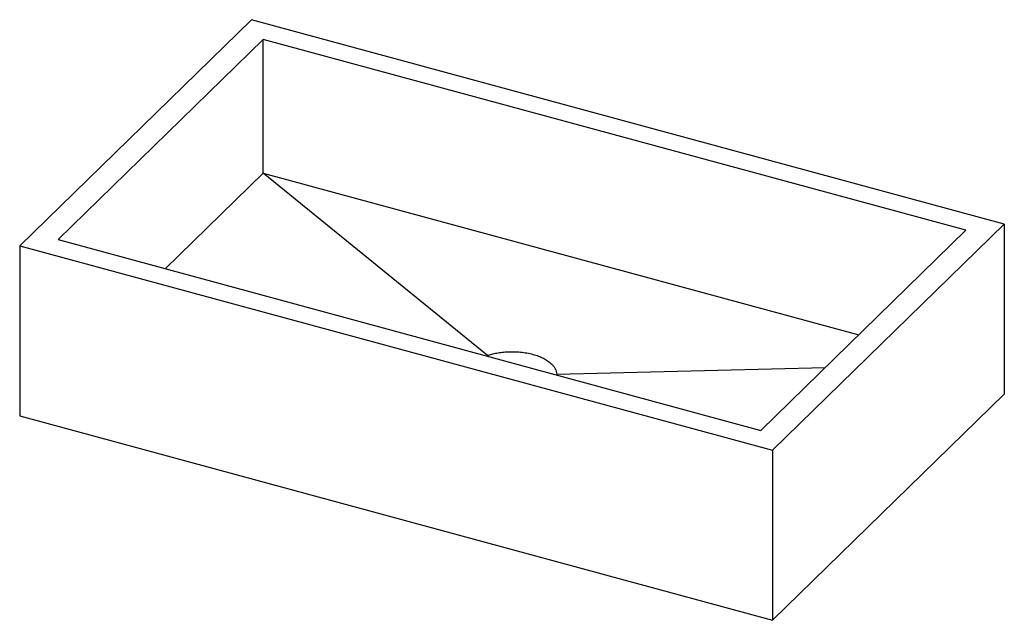
# Paper-space layout '_Trimetrisch' of a CAD drawing. Units: millimetres. Extents: x 0 to 694, y -144 to 279.
import ezdxf

# ---------------------------------------------------------------- set-up
doc = ezdxf.new("R2010")
doc.units = ezdxf.units.MM

psp = doc.layouts.new('_Trimetrisch')

# ---------------------------------------------------------------- linework, layer by layer
at = {"color": 7, "linetype": 'Continuous', "lineweight": 25}
for p, q in [((163.34, 279.43), (0, 120)), ((693.99, 135.21), (163.34, 279.43)), ((171.7, 265.51), (27.02, 124.31)), ((666.97, 130.91), (171.7, 265.51)), ((171.7, 171.23), (171.7, 265.51)), ((102.59, 103.77), (171.7, 171.23)), ((329.74, 42.61), (171.7, 171.23)), ((171.7, 171.23), (591.41, 57.16)), ((530.65, -24.22), (693.99, 135.21)), ((693.99, 135.21), (693.99, 15.21)), ((522.3, -10.3), (666.97, 130.91)), ((0, 120), (530.65, -24.22)), ((0, 120), (0, 0)), ((27.02, 124.31), (522.3, -10.3)), ((328.9, 42.26), (329.74, 42.61)), ((378.49, 29.36), (378.43, 28.8)), ((378.49, 29.36), (567.81, 34.12)), ((530.65, -144.22), (693.99, 15.21)), ((0, 0), (530.65, -144.22)), ((530.65, -24.22), (530.65, -144.22))]:
    psp.add_line(p, q, dxfattribs=at)
for points, knots in [([(329.74, 42.61), (330.7, 42.93), (331.73, 43.24), (333.91, 43.8), (335.07, 44.06), (337.5, 44.52), (338.78, 44.71), (340.11, 44.86)], [0.8125, 0.8125, 0.8125, 0.8125, 0.875, 0.875, 0.9375, 0.9375, 1, 1, 1, 1]), ([(340.11, 44.86), (341.44, 45.02), (342.82, 45.13), (345.66, 45.26), (347.11, 45.27), (350.06, 45.2), (351.55, 45.11), (353.04, 44.96)], [0.625, 0.625, 0.625, 0.625, 0.6875, 0.6875, 0.75, 0.75, 0.8125, 0.8125, 0.8125, 0.8125]), ([(353.04, 44.96), (354.52, 44.81), (356, 44.6), (358.91, 44.07), (360.33, 43.75), (363.07, 43.01), (364.38, 42.59), (366.86, 41.65), (368.03, 41.14), (370.19, 40.04), (371.18, 39.46), (372.96, 38.25), (373.76, 37.62), (375.15, 36.34), (375.75, 35.69), (376.76, 34.39), (377.17, 33.74), (377.82, 32.45), (378.06, 31.81), (378.38, 30.56), (378.47, 29.95), (378.49, 29.36)], [0, 0, 0, 0, 0.0625, 0.0625, 0.125, 0.125, 0.1875, 0.1875, 0.25, 0.25, 0.3125, 0.3125, 0.375, 0.375, 0.4375, 0.4375, 0.5, 0.5, 0.5625, 0.5625, 0.625, 0.625, 0.625, 0.625])]:
    psp.add_open_spline(points, degree=3, knots=knots, dxfattribs=at)

doc.saveas('drawing.dxf')
